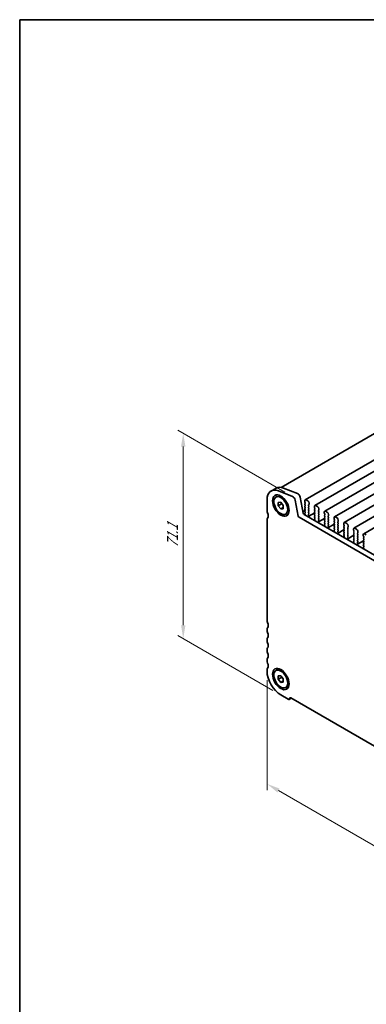
# Model space of a CAD drawing. Units: millimetres. Extents: x 0 to 3754, y 0 to 702.
# Drawn here: x 0 to 98, y 143 to 422 of the extents above; entities that cross this region are included whole.
import ezdxf

# ---------------------------------------------------------------- set-up
doc = ezdxf.new("R2010")
doc.units = ezdxf.units.MM
doc.header["$LTSCALE"] = 1.5
doc.layers.get('Defpoints').update_dxf_attribs({"lineweight": 25})
for name, color, linetype, lineweight in [('Border (ISO)', 7, 'Continuous', 35), ('Dimension (ISO)', 7, 'Continuous', 18), ('Visible (ISO)', 7, 'Continuous', 35)]:
    doc.layers.add(name, color=color, linetype=linetype, lineweight=lineweight)
doc.styles.add('Note Text (TK)', font='MS PGothic.ttf')
doc.dimstyles.new('Default - Method 1b (TK)', dxfattribs={"dimscale": 1.5, "dimtxt": 2.5, "dimasz": 2.5, "dimexe": 1, "dimexo": 1.5, "dimgap": 1, "dimtad": 1, "dimrnd": 1e-08, "dimdsep": 46, "dimtxsty": 'Note Text (TK)', "dimcen": 0.09, "dimdle": 5, "dimclrd": 100, "dimclre": 100, "dimclrt": 7, "dimadec": 1, "dimazin": 1, "dimtfac": 1, "dimtmove": 0, "dimatfit": 3, "dimfxl": 0, "dimtolj": 1, "dimlwd": -1, "dimlwe": -1, "dimarcsym": 0})

# ---------------------------------------------------------------- blocks, each defined once
blk = doc.blocks.new('図面枠 tk図枠')
at = {"layer": 'Border (ISO)'}
for q in [(405.5, 289), (14.5, 8)]:
    blk.add_line((14.5, 289), q, dxfattribs=at)
blk = doc.blocks.new('*D3')
at = {"layer": 'Defpoints', "color": 0, "transparency": 16777216}
for p in [(46.24, 304.7), (77.23, 286.82), (73.82, 230.81)]:
    blk.add_point(p, dxfattribs=at)
at = {"layer": 'Dimension (ISO)', "color": 100, "transparency": 16777216}
for p, q in [((74.98, 288.12), (44.74, 305.57)), ((46.24, 250.48), (46.24, 300.95)), ((71.57, 232.11), (44.74, 247.6))]:
    blk.add_line(p, q, dxfattribs=at)
for points in [[(45.62, 300.95), (46.87, 300.95), (46.24, 304.7)], [(45.62, 250.48), (46.87, 250.48), (46.24, 246.73)]]:
    blk.add_solid(points, dxfattribs=at)
at = {"layer": 'Dimension (ISO)', "color": 7, "transparency": 16777216, "insert": (43.21, 271.55), "char_height": 3.75, "attachment_point": 4, "rotation": 90, "style": 'Note Text (TK)'}
blk.add_mtext('\\A1;{\\Q30.000;\\W0.816;\\H0.816x; \\fＭＳ Ｐゴシック|b0|i0;71.1}', dxfattribs=at)
blk = doc.blocks.new('*D4')
at = {"layer": 'Defpoints', "color": 0, "transparency": 16777216}
for p in [(69.93, 237.55), (169.63, 179.99), (169.63, 148.14)]:
    blk.add_point(p, dxfattribs=at)
at = {"layer": 'Dimension (ISO)', "color": 100, "transparency": 16777216}
for p, q in [((69.93, 234.95), (69.93, 203.97)), ((73.18, 203.83), (166.39, 150.02)), ((169.63, 177.39), (169.63, 146.41))]:
    blk.add_line(p, q, dxfattribs=at)
for points in [[(73.49, 204.37), (72.87, 203.29), (69.93, 205.7)], [(166.7, 150.56), (166.07, 149.48), (169.63, 148.14)]]:
    blk.add_solid(points, dxfattribs=at)
at = {"layer": 'Dimension (ISO)', "color": 7, "transparency": 16777216, "insert": (119.23, 180.74), "char_height": 3.75, "attachment_point": 4, "rotation": 330, "style": 'Note Text (TK)'}
blk.add_mtext('\\A1;{\\Q-30.000;\\W0.816;\\H0.816x;141}', dxfattribs=at)

msp = doc.modelspace()

# ---------------------------------------------------------------- linework, layer by layer
at = {"layer": 'Visible (ISO)'}
for p, q in [((138.496, 326.7372), (73.8808, 289.4315)), ((146.4736, 323.8768), (80.7127, 285.9097)), ((149.2313, 322.2846), (83.4704, 284.3175)), ((151.989, 320.6924), (86.2281, 282.7253)), ((154.7468, 319.1003), (88.9858, 281.1332)), ((157.5045, 317.5081), (91.7435, 279.541)), ((160.2622, 315.9159), (94.5013, 277.9488)), ((163.0199, 314.3237), (97.259, 276.3567)), ((71.0709, 288.3866), (72.4851, 289.2031)), ((74.6267, 289.2266), (78.5324, 287.686)), ((72.4359, 286.6916), (72.8107, 286.908)), ((77.1182, 286.8695), (73.2125, 288.4101)), ((79.3132, 286.6385), (80.1822, 282.1121)), ((69.9318, 285.8688), (69.9318, 282.823)), ((73.1138, 285.1724), (73.8209, 285.2355)), ((73.1138, 284.2296), (73.1138, 285.1724)), ((74.033, 284.7603), (73.1138, 284.2296)), ((73.8209, 283.3499), (73.1138, 284.2296)), ((73.8209, 285.2355), (74.528, 284.3559)), ((74.528, 283.7582), (73.8209, 283.3499)), ((74.528, 284.3559), (74.528, 283.4131)), ((78.768, 281.2956), (77.899, 285.822)), ((80.6091, 285.6808), (80.6091, 285.3379)), ((80.6374, 285.2235), (80.7223, 285.0439)), ((80.7223, 284.848), (80.6374, 284.7663)), ((80.6374, 284.5703), (80.7223, 284.3907)), ((80.7223, 284.1948), (80.6374, 284.1131)), ((80.6374, 283.9171), (80.7223, 283.7375)), ((81.4576, 285.5991), (80.9627, 285.8849)), ((81.6981, 284.4805), (81.7829, 284.5622)), ((81.7829, 284.1049), (81.6981, 284.2846)), ((81.6981, 283.8273), (81.7829, 283.909)), ((81.7829, 283.4517), (81.6981, 283.6314)), ((81.8112, 284.6438), (81.8112, 284.9868)), ((83.3668, 284.0886), (83.3668, 283.7457)), ((83.3951, 283.6314), (83.48, 283.4517)), ((84.2154, 284.007), (83.7204, 284.2927)), ((74.528, 283.4131), (73.8209, 283.3499)), ((75.2059, 281.8938), (75.5807, 282.1102)), ((160.5918, 233.8689), (78.9738, 280.9911)), ((80.7443, 283.0217), (80.0811, 282.6388)), ((80.6289, 281.9771), (80.3631, 281.8237)), ((80.388, 281.8076), (161.1102, 235.2026)), ((80.6929, 281.8291), (80.5218, 281.7303)), ((80.7223, 283.5416), (80.6374, 283.4599)), ((80.6374, 283.2639), (80.7223, 283.0843)), ((80.7223, 282.8884), (80.6374, 282.8067)), ((80.6374, 282.6108), (80.7223, 282.4311)), ((80.7223, 282.2352), (80.6374, 282.1535)), ((80.6374, 281.9576), (80.6676, 281.9011)), ((81.6981, 283.1741), (81.7829, 283.2558)), ((81.7829, 282.7985), (81.6981, 282.9782)), ((81.6981, 282.5209), (81.7829, 282.6026)), ((81.7829, 282.1453), (81.6981, 282.325)), ((81.6981, 281.8677), (81.7829, 281.9494)), ((81.7728, 281.5136), (81.6981, 281.6718)), ((81.7278, 281.2895), (81.7594, 281.3076)), ((83.4222, 282.2676), (81.7596, 281.3078)), ((83.48, 283.2558), (83.3951, 283.1741)), ((83.3951, 282.9782), (83.48, 282.7985)), ((83.48, 282.6026), (83.3951, 282.5209)), ((83.3951, 282.325), (83.48, 282.1453)), ((83.48, 281.9494), (83.3951, 281.8677)), ((83.3951, 281.6718), (83.48, 281.4922)), ((83.48, 281.2962), (83.3951, 281.2145)), ((83.3951, 281.0186), (83.48, 280.839)), ((84.4558, 282.8884), (84.5406, 282.97)), ((84.5406, 282.5128), (84.4558, 282.6924)), ((84.4558, 282.2352), (84.5406, 282.3168)), ((84.5406, 281.8596), (84.4558, 282.0392)), ((84.4558, 281.582), (84.5406, 281.6636)), ((84.5406, 281.2064), (84.4558, 281.386)), ((84.4558, 280.9288), (84.5406, 281.0104)), ((84.5689, 283.0517), (84.5689, 283.3946)), ((86.1246, 282.4964), (86.1246, 282.1535)), ((86.1528, 282.0392), (86.2377, 281.8596)), ((86.2377, 281.6636), (86.1528, 281.582)), ((86.1528, 281.386), (86.2377, 281.2064)), ((86.2377, 281.0104), (86.1528, 280.9288)), ((86.9731, 282.4148), (86.4781, 282.7006)), ((87.2135, 281.2962), (87.2983, 281.3778)), ((87.2983, 280.9206), (87.2135, 281.1002)), ((87.3266, 281.4595), (87.3266, 281.8024)), ((88.8823, 280.9043), (88.8823, 280.5613)), ((89.7308, 280.8226), (89.2358, 281.1084)), ((69.9318, 280.3736), (69.9318, 251.837)), ((83.4905, 280.1792), (83.3495, 280.0978)), ((83.48, 280.643), (83.4053, 280.5711)), ((83.4187, 280.3496), (83.4503, 280.295)), ((84.5406, 280.5532), (84.4558, 280.7328)), ((84.4558, 280.2756), (84.5406, 280.3572)), ((84.5305, 279.9215), (84.4558, 280.0796)), ((84.4855, 279.6974), (84.5171, 279.7154)), ((86.1799, 280.6755), (84.5174, 279.7156)), ((86.2482, 278.5871), (86.1072, 278.5056)), ((86.1528, 280.7328), (86.2377, 280.5532)), ((86.2377, 280.3572), (86.1528, 280.2756)), ((86.1528, 280.0796), (86.2377, 279.9)), ((86.2377, 279.704), (86.1528, 279.6224)), ((86.1528, 279.4264), (86.2377, 279.2468)), ((86.2377, 279.0508), (86.163, 278.9789)), ((86.1764, 278.7575), (86.208, 278.7029)), ((87.2135, 280.643), (87.2983, 280.7246)), ((87.2983, 280.2674), (87.2135, 280.447)), ((87.2135, 279.9898), (87.2983, 280.0714)), ((87.2983, 279.6142), (87.2135, 279.7938)), ((87.2135, 279.3366), (87.2983, 279.4183)), ((87.2983, 278.961), (87.2135, 279.1406)), ((87.2135, 278.6834), (87.2983, 278.7651)), ((87.2882, 278.3293), (87.2135, 278.4874)), ((87.2432, 278.1052), (87.2748, 278.1233)), ((88.9376, 279.0833), (87.2751, 278.1234)), ((88.9106, 280.447), (88.9954, 280.2674)), ((88.9954, 280.0714), (88.9106, 279.9898)), ((88.9106, 279.7938), (88.9954, 279.6142)), ((88.9954, 279.4183), (88.9106, 279.3366)), ((88.9106, 279.1406), (88.9954, 278.961)), ((88.9954, 278.7651), (88.9106, 278.6834)), ((88.9106, 278.4874), (88.9954, 278.3078)), ((88.9954, 278.1119), (88.9106, 278.0302)), ((89.9712, 279.704), (90.0561, 279.7857)), ((90.0561, 279.3284), (89.9712, 279.5081)), ((89.9712, 279.0508), (90.0561, 279.1325)), ((90.0561, 278.6752), (89.9712, 278.8549)), ((89.9712, 278.3976), (90.0561, 278.4793)), ((90.0561, 278.022), (89.9712, 278.2017)), ((90.0843, 279.8673), (90.0843, 280.2103)), ((91.64, 279.3121), (91.64, 278.9692)), ((91.6683, 278.8549), (91.7531, 278.6752)), ((91.7531, 278.4793), (91.6683, 278.3976)), ((91.6683, 278.2017), (91.7531, 278.022)), ((92.4885, 279.2305), (91.9935, 279.5162)), ((92.7289, 278.1119), (92.8138, 278.1935)), ((92.8421, 278.2752), (92.8421, 278.6181)), ((89.006, 276.9949), (88.8649, 276.9135)), ((88.9106, 277.8342), (88.9954, 277.6546)), ((88.9954, 277.4587), (88.9207, 277.3868)), ((88.9341, 277.1653), (88.9657, 277.1107)), ((89.9712, 277.7444), (90.0561, 277.8261)), ((90.0561, 277.3688), (89.9712, 277.5485)), ((89.9712, 277.0912), (90.0561, 277.1729)), ((90.0459, 276.7371), (89.9712, 276.8953)), ((90.0009, 276.513), (90.0325, 276.5311)), ((91.6954, 277.4911), (90.0328, 276.5313)), ((91.7637, 275.4027), (91.6226, 275.3213)), ((91.7531, 277.8261), (91.6683, 277.7444)), ((91.6683, 277.5485), (91.7531, 277.3688)), ((91.7531, 277.1729), (91.6683, 277.0912)), ((91.6683, 276.8953), (91.7531, 276.7156)), ((91.7531, 276.5197), (91.6683, 276.438)), ((91.6683, 276.2421), (91.7531, 276.0624)), ((91.7531, 275.8665), (91.6784, 275.7946)), ((91.6918, 275.5731), (91.7234, 275.5185)), ((92.8138, 277.7363), (92.7289, 277.9159)), ((92.7289, 277.4587), (92.8138, 277.5403)), ((92.8138, 277.0831), (92.7289, 277.2627)), ((92.7289, 276.8055), (92.8138, 276.8871)), ((92.8138, 276.4299), (92.7289, 276.6095)), ((92.7289, 276.1523), (92.8138, 276.2339)), ((92.8138, 275.7767), (92.7289, 275.9563)), ((92.7289, 275.4991), (92.8138, 275.5807)), ((92.8036, 275.145), (92.7289, 275.3031)), ((94.4531, 275.899), (92.7905, 274.9391)), ((94.3977, 277.7199), (94.3977, 277.377)), ((94.426, 277.2627), (94.5108, 277.0831)), ((94.5108, 276.8871), (94.426, 276.8055)), ((94.426, 276.6095), (94.5108, 276.4299)), ((94.5108, 276.2339), (94.426, 276.1523)), ((94.426, 275.9563), (94.5108, 275.7767)), ((94.5108, 275.5807), (94.426, 275.4991)), ((94.426, 275.3031), (94.5108, 275.1235)), ((95.2462, 277.6383), (94.7513, 277.9241)), ((95.4866, 276.5197), (95.5715, 276.6013)), ((95.5715, 276.1441), (95.4866, 276.3237)), ((95.4866, 275.8665), (95.5715, 275.9481)), ((95.5715, 275.4909), (95.4866, 275.6705)), ((95.4866, 275.2133), (95.5715, 275.2949)), ((95.5998, 276.683), (95.5998, 277.0259)), ((97.1554, 276.1278), (97.1554, 275.7848)), ((97.1837, 275.6705), (97.2686, 275.4909)), ((97.2686, 275.2949), (97.1837, 275.2133)), ((98.0039, 276.0461), (97.509, 276.3319)), ((92.7586, 274.9209), (92.7902, 274.9389)), ((94.5214, 273.8106), (94.3803, 273.7291)), ((94.5108, 274.9275), (94.426, 274.8459)), ((94.426, 274.6499), (94.5108, 274.4703)), ((94.5108, 274.2743), (94.4361, 274.2024)), ((94.4495, 273.981), (94.4811, 273.9264)), ((95.5715, 274.8377), (95.4866, 275.0173)), ((95.4866, 274.5601), (95.5715, 274.6417)), ((95.5715, 274.1845), (95.4866, 274.3641)), ((95.4866, 273.9069), (95.5715, 273.9885)), ((95.5614, 273.5528), (95.4866, 273.7109)), ((95.5163, 273.3287), (95.548, 273.3468)), ((97.2108, 274.3068), (95.5482, 273.3469)), ((97.1837, 275.0173), (97.2686, 274.8377)), ((97.2686, 274.6417), (97.1837, 274.5601)), ((97.1837, 274.3641), (97.2686, 274.1845)), ((97.2686, 273.9885), (97.1837, 273.9069)), ((97.1837, 273.7109), (97.2686, 273.5313)), ((97.2686, 273.3354), (97.1837, 273.2537)), ((97.1837, 273.0577), (97.2686, 272.8781)), ((97.2686, 272.6822), (97.1938, 272.6103)), ((97.2791, 272.2184), (97.138, 272.137)), ((97.2072, 272.3888), (97.2389, 272.3342)), ((69.9318, 249.3875), (69.9318, 248.9793)), ((69.9318, 246.5298), (69.9318, 246.1215)), ((69.9318, 243.672), (69.9318, 243.2638)), ((69.9318, 240.8143), (69.9318, 240.406)), ((69.9318, 237.9566), (69.9318, 237.5483)), ((72.4359, 237.7018), (72.8107, 237.9182)), ((73.1138, 236.1826), (73.8209, 236.2457)), ((73.1138, 235.2398), (73.1138, 236.1826)), ((74.033, 235.7705), (73.1138, 235.2398)), ((73.8209, 234.3601), (73.1138, 235.2398)), ((73.8209, 236.2457), (74.528, 235.3661)), ((74.528, 234.7684), (73.8209, 234.3601)), ((74.528, 234.4233), (73.8209, 234.3601)), ((74.528, 235.3661), (74.528, 234.4233)), ((73.8209, 230.8122), (75.9422, 229.5875)), ((75.2059, 232.904), (75.5807, 233.1204)), ((76.1922, 229.5627), (76.7958, 229.9112)), ((76.6493, 229.9957), (162.9163, 180.1894))]:
    msp.add_line(p, q, dxfattribs=at)
for centre, major_axis, start_param, end_param in [((75.2351, 284.4399), (-2.75, 4.7631), 5.65486678, 6.28318531), ((73.8209, 283.6235), (-2.75, 4.7631), 5.65486678, 7.06858347), ((77.2266, 286.0166), (-0.49, 0.8487), 4.17133691, 5.65486678), ((78.6408, 286.8331), (0.49, -0.8487), 1.02974426, 2.51327412), ((80.7505, 284.603), (-0.1, 0.1732), 0.14189705, 1.42889927), ((80.7505, 283.9498), (-0.1, 0.1732), 0.14189705, 1.42889927), ((80.9627, 285.4767), (-0.25, 0.433), 5.49778714, 7.06858347), ((80.7505, 285.2562), (0.1, -0.1732), 3.92699082, 4.57049193), ((80.6091, 285.0113), (0.1, -0.1732), 0.14189705, 1.42889927), ((80.6091, 284.3581), (0.1, -0.1732), 0.14189705, 1.42889927), ((80.6091, 283.7049), (0.1, -0.1732), 0.14189705, 1.42889927), ((81.4576, 285.1909), (-0.25, 0.433), 3.92699082, 5.49778714), ((81.8112, 284.3172), (-0.1, 0.1732), 0.14189705, 1.42889927), ((81.8112, 283.664), (-0.1, 0.1732), 0.14189705, 1.42889927), ((81.6698, 284.7255), (0.1, -0.1732), 0.14189705, 0.78539816), ((81.6698, 284.0723), (0.1, -0.1732), 0.14189705, 1.42889927), ((83.7204, 283.8845), (-0.25, 0.433), 5.49778714, 7.06858347), ((83.5083, 283.664), (0.1, -0.1732), 3.92699082, 4.57049193), ((84.2154, 283.5987), (-0.25, 0.433), 3.92699082, 5.49778714), ((70.6389, 282.4148), (0.5, -0.866), 3.92699082, 4.57049193), ((69.2247, 282.0065), (0.75, -1.299), 0.14189705, 1.42889927), ((78.9738, 281.236), (-0.15, 0.2598), 1.02974426, 2.35619449), ((80.388, 282.0525), (0.15, -0.2598), 4.17133691, 5.49778714), ((80.7505, 283.2966), (-0.1, 0.1732), 0.14189705, 1.42889927), ((80.7505, 282.6434), (-0.1, 0.1732), 0.14189705, 1.42889927), ((80.7505, 281.9902), (-0.1, 0.1732), 0.14189705, 1.42889927), ((80.5567, 281.8638), (0.1, -0.1732), 5.84417582, 7.73788923), ((80.6091, 283.0517), (0.1, -0.1732), 0.14189705, 1.42889927), ((80.6091, 282.3985), (0.1, -0.1732), 0.14189705, 1.42889927), ((81.8112, 283.0108), (-0.1, 0.1732), 0.14189705, 1.42889927), ((81.8112, 282.3576), (-0.1, 0.1732), 0.14189705, 1.42889927), ((81.8112, 281.7044), (-0.1, 0.1732), 0.14189705, 1.42889927), ((81.8275, 281.1162), (-0.1, 0.1732), 6.28062986, 8.09483033), ((81.6596, 281.481), (0.1, -0.1732), 6.28062986, 7.71208458), ((81.6698, 283.4191), (0.1, -0.1732), 0.14189705, 1.42889927), ((81.6698, 282.7659), (0.1, -0.1732), 0.14189705, 1.42889927), ((81.6698, 282.1127), (0.1, -0.1732), 0.14189705, 1.42889927), ((83.5083, 283.0108), (-0.1, 0.1732), 0.14189705, 1.42889927), ((83.5083, 282.3576), (-0.1, 0.1732), 0.14189705, 1.42889927), ((83.5083, 281.7044), (-0.1, 0.1732), 0.14189705, 1.42889927), ((83.5083, 281.0512), (-0.1, 0.1732), 0.14189705, 1.42889927), ((83.3668, 283.4191), (0.1, -0.1732), 0.14189705, 1.42889927), ((83.3668, 282.7659), (0.1, -0.1732), 0.14189705, 1.42889927), ((83.3668, 282.1127), (0.1, -0.1732), 0.14189705, 1.42889927), ((83.3668, 281.4595), (0.1, -0.1732), 0.14189705, 1.42889927), ((83.3668, 280.8063), (0.1, -0.1732), 0.14189705, 1.42889927), ((84.5689, 282.7251), (-0.1, 0.1732), 0.14189705, 1.42889927), ((84.5689, 282.0719), (-0.1, 0.1732), 0.14189705, 1.42889927), ((84.5689, 281.4187), (-0.1, 0.1732), 0.14189705, 1.42889927), ((84.5689, 280.7655), (-0.1, 0.1732), 0.14189705, 1.42889927), ((84.4275, 283.1333), (0.1, -0.1732), 0.14189705, 0.78539816), ((84.4275, 282.4801), (0.1, -0.1732), 0.14189705, 1.42889927), ((84.4275, 281.8269), (0.1, -0.1732), 0.14189705, 1.42889927), ((84.4275, 281.1737), (0.1, -0.1732), 0.14189705, 1.42889927), ((86.266, 281.4187), (-0.1, 0.1732), 0.14189705, 1.42889927), ((86.266, 280.7655), (-0.1, 0.1732), 0.14189705, 1.42889927), ((86.4781, 282.2923), (-0.25, 0.433), 5.49778714, 7.06858347), ((86.266, 282.0719), (0.1, -0.1732), 3.92699082, 4.57049193), ((86.1246, 281.8269), (0.1, -0.1732), 0.14189705, 1.42889927), ((86.1246, 281.1737), (0.1, -0.1732), 0.14189705, 1.42889927), ((86.9731, 282.0065), (-0.25, 0.433), 3.92699082, 5.49778714), ((87.3266, 281.1329), (-0.1, 0.1732), 0.14189705, 1.42889927), ((87.1852, 281.5411), (0.1, -0.1732), 0.14189705, 0.78539816), ((87.1852, 280.8879), (0.1, -0.1732), 0.14189705, 1.42889927), ((89.2358, 280.7002), (-0.25, 0.433), 5.49778714, 7.06858347), ((70.6389, 279.9653), (-0.5, 0.866), 0.14189705, 0.78539816), ((83.5184, 280.4078), (-0.1, 0.1732), 0.14189705, 1.57335177), ((83.3505, 280.2369), (0.1, -0.1732), 6.04233661, 7.85653708), ((84.5689, 280.1123), (-0.1, 0.1732), 0.14189705, 1.42889927), ((84.5852, 279.524), (-0.1, 0.1732), 6.28062986, 8.09483033), ((84.4174, 279.8888), (0.1, -0.1732), 6.28062986, 7.71208458), ((84.4275, 280.5205), (0.1, -0.1732), 0.14189705, 1.42889927), ((86.266, 280.1123), (-0.1, 0.1732), 0.14189705, 1.42889927), ((86.266, 279.4591), (-0.1, 0.1732), 0.14189705, 1.42889927), ((86.2761, 278.8156), (-0.1, 0.1732), 0.14189705, 1.57335177), ((86.1082, 278.6447), (0.1, -0.1732), 6.04233661, 7.85653708), ((86.1246, 280.5205), (0.1, -0.1732), 0.14189705, 1.42889927), ((86.1246, 279.8673), (0.1, -0.1732), 0.14189705, 1.42889927), ((86.1246, 279.2141), (0.1, -0.1732), 0.14189705, 1.42889927), ((87.3266, 280.4797), (-0.1, 0.1732), 0.14189705, 1.42889927), ((87.3266, 279.8265), (-0.1, 0.1732), 0.14189705, 1.42889927), ((87.3266, 279.1733), (-0.1, 0.1732), 0.14189705, 1.42889927), ((87.3266, 278.5201), (-0.1, 0.1732), 0.14189705, 1.42889927), ((87.3429, 277.9319), (-0.1, 0.1732), 6.28062986, 8.09483033), ((87.1751, 278.2966), (0.1, -0.1732), 6.28062986, 7.71208458), ((87.1852, 280.2347), (0.1, -0.1732), 0.14189705, 1.42889927), ((87.1852, 279.5815), (0.1, -0.1732), 0.14189705, 1.42889927), ((87.1852, 278.9284), (0.1, -0.1732), 0.14189705, 1.42889927), ((89.0237, 279.8265), (-0.1, 0.1732), 0.14189705, 1.42889927), ((89.0237, 279.1733), (-0.1, 0.1732), 0.14189705, 1.42889927), ((89.0237, 278.5201), (-0.1, 0.1732), 0.14189705, 1.42889927), ((89.0237, 280.4797), (0.1, -0.1732), 3.92699082, 4.57049193), ((88.8823, 280.2347), (0.1, -0.1732), 0.14189705, 1.42889927), ((88.8823, 279.5815), (0.1, -0.1732), 0.14189705, 1.42889927), ((88.8823, 278.9284), (0.1, -0.1732), 0.14189705, 1.42889927), ((88.8823, 278.2752), (0.1, -0.1732), 0.14189705, 1.42889927), ((89.7308, 280.4144), (-0.25, 0.433), 3.92699082, 5.49778714), ((90.0843, 279.5407), (-0.1, 0.1732), 0.14189705, 1.42889927), ((90.0843, 278.8875), (-0.1, 0.1732), 0.14189705, 1.42889927), ((90.0843, 278.2343), (-0.1, 0.1732), 0.14189705, 1.42889927), ((89.9429, 279.949), (0.1, -0.1732), 0.14189705, 0.78539816), ((89.9429, 279.2958), (0.1, -0.1732), 0.14189705, 1.42889927), ((89.9429, 278.6426), (0.1, -0.1732), 0.14189705, 1.42889927), ((91.7814, 278.2343), (-0.1, 0.1732), 0.14189705, 1.42889927), ((91.9935, 279.108), (-0.25, 0.433), 5.49778714, 7.06858347), ((91.7814, 278.8875), (0.1, -0.1732), 3.92699082, 4.57049193), ((91.64, 278.6426), (0.1, -0.1732), 0.14189705, 1.42889927), ((92.4885, 278.8222), (-0.25, 0.433), 3.92699082, 5.49778714), ((92.8421, 277.9486), (-0.1, 0.1732), 0.14189705, 1.42889927), ((92.7006, 278.3568), (0.1, -0.1732), 0.14189705, 0.78539816), ((89.0237, 277.8669), (-0.1, 0.1732), 0.14189705, 1.42889927), ((89.0338, 277.2235), (-0.1, 0.1732), 0.14189705, 1.57335177), ((88.866, 277.0525), (0.1, -0.1732), 6.04233661, 7.85653708), ((88.8823, 277.622), (0.1, -0.1732), 0.14189705, 1.42889927), ((90.0843, 277.5811), (-0.1, 0.1732), 0.14189705, 1.42889927), ((90.0843, 276.9279), (-0.1, 0.1732), 0.14189705, 1.42889927), ((90.1007, 276.3397), (-0.1, 0.1732), 6.28062986, 8.09483033), ((89.9328, 276.7045), (0.1, -0.1732), 6.28062986, 7.71208458), ((89.9429, 277.9894), (0.1, -0.1732), 0.14189705, 1.42889927), ((89.9429, 277.3362), (0.1, -0.1732), 0.14189705, 1.42889927), ((91.7814, 277.5811), (-0.1, 0.1732), 0.14189705, 1.42889927), ((91.7814, 276.9279), (-0.1, 0.1732), 0.14189705, 1.42889927), ((91.7814, 276.2747), (-0.1, 0.1732), 0.14189705, 1.42889927), ((91.7915, 275.6313), (-0.1, 0.1732), 0.14189705, 1.57335177), ((91.6237, 275.4604), (0.1, -0.1732), 6.04233661, 7.85653708), ((91.64, 277.9894), (0.1, -0.1732), 0.14189705, 1.42889927), ((91.64, 277.3362), (0.1, -0.1732), 0.14189705, 1.42889927), ((91.64, 276.683), (0.1, -0.1732), 0.14189705, 1.42889927), ((91.64, 276.0298), (0.1, -0.1732), 0.14189705, 1.42889927), ((92.8421, 277.2954), (-0.1, 0.1732), 0.14189705, 1.42889927), ((92.8421, 276.6422), (-0.1, 0.1732), 0.14189705, 1.42889927), ((92.8421, 275.989), (-0.1, 0.1732), 0.14189705, 1.42889927), ((92.8421, 275.3358), (-0.1, 0.1732), 0.14189705, 1.42889927), ((92.7006, 277.7036), (0.1, -0.1732), 0.14189705, 1.42889927), ((92.7006, 277.0504), (0.1, -0.1732), 0.14189705, 1.42889927), ((92.7006, 276.3972), (0.1, -0.1732), 0.14189705, 1.42889927), ((92.7006, 275.744), (0.1, -0.1732), 0.14189705, 1.42889927), ((94.5391, 276.6422), (-0.1, 0.1732), 0.14189705, 1.42889927), ((94.5391, 275.989), (-0.1, 0.1732), 0.14189705, 1.42889927), ((94.5391, 275.3358), (-0.1, 0.1732), 0.14189705, 1.42889927), ((94.7513, 277.5158), (-0.25, 0.433), 5.49778714, 7.06858347), ((94.5391, 277.2954), (0.1, -0.1732), 3.92699082, 4.57049193), ((94.3977, 277.0504), (0.1, -0.1732), 0.14189705, 1.42889927), ((94.3977, 276.3972), (0.1, -0.1732), 0.14189705, 1.42889927), ((94.3977, 275.744), (0.1, -0.1732), 0.14189705, 1.42889927), ((95.2462, 277.23), (-0.25, 0.433), 3.92699082, 5.49778714), ((95.5998, 276.3564), (-0.1, 0.1732), 0.14189705, 1.42889927), ((95.5998, 275.7032), (-0.1, 0.1732), 0.14189705, 1.42889927), ((95.4584, 276.7646), (0.1, -0.1732), 0.14189705, 0.78539816), ((95.4584, 276.1114), (0.1, -0.1732), 0.14189705, 1.42889927), ((95.4584, 275.4582), (0.1, -0.1732), 0.14189705, 1.42889927), ((97.509, 275.9236), (-0.25, 0.433), 5.49778714, 7.06858347), ((97.2968, 275.7032), (0.1, -0.1732), 3.92699082, 4.57049193), ((97.1554, 275.4582), (0.1, -0.1732), 0.14189705, 1.42889927), ((92.8584, 274.7475), (-0.1, 0.1732), 6.28062986, 8.09483033), ((92.6905, 275.1123), (0.1, -0.1732), 6.28062986, 7.71208458), ((94.5391, 274.6826), (-0.1, 0.1732), 0.14189705, 1.42889927), ((94.5493, 274.0391), (-0.1, 0.1732), 0.14189705, 1.57335177), ((94.3814, 273.8682), (0.1, -0.1732), 6.04233661, 7.85653708), ((94.3977, 275.0908), (0.1, -0.1732), 0.14189705, 1.42889927), ((94.3977, 274.4376), (0.1, -0.1732), 0.14189705, 1.42889927), ((95.5998, 275.05), (-0.1, 0.1732), 0.14189705, 1.42889927), ((95.5998, 274.3968), (-0.1, 0.1732), 0.14189705, 1.42889927), ((95.5998, 273.7436), (-0.1, 0.1732), 0.14189705, 1.42889927), ((95.6161, 273.1553), (-0.1, 0.1732), 6.28062986, 8.09483033), ((95.4482, 273.5201), (0.1, -0.1732), 6.28062986, 7.71208458), ((95.4584, 274.805), (0.1, -0.1732), 0.14189705, 1.42889927), ((95.4584, 274.1518), (0.1, -0.1732), 0.14189705, 1.42889927), ((97.2968, 275.05), (-0.1, 0.1732), 0.14189705, 1.42889927), ((97.2968, 274.3968), (-0.1, 0.1732), 0.14189705, 1.42889927), ((97.2968, 273.7436), (-0.1, 0.1732), 0.14189705, 1.42889927), ((97.2968, 273.0904), (-0.1, 0.1732), 0.14189705, 1.42889927), ((97.307, 272.447), (-0.1, 0.1732), 0.14189705, 1.57335177), ((97.1554, 274.805), (0.1, -0.1732), 0.14189705, 1.42889927), ((97.1554, 274.1518), (0.1, -0.1732), 0.14189705, 1.42889927), ((97.1554, 273.4987), (0.1, -0.1732), 0.14189705, 1.42889927), ((97.1554, 272.8455), (0.1, -0.1732), 0.14189705, 1.42889927), ((97.1391, 272.276), (0.1, -0.1732), 6.04233661, 7.85653708), ((70.6389, 251.4287), (0.5, -0.866), 3.92699082, 4.57049193), ((69.2247, 251.0205), (0.75, -1.299), 0.14189705, 1.42889927), ((70.6389, 248.9793), (-0.5, 0.866), 0.14189705, 0.78539816), ((70.6389, 248.571), (0.5, -0.866), 3.92699082, 4.57049193), ((69.2247, 248.1628), (0.75, -1.299), 0.14189705, 1.42889927), ((70.6389, 246.1215), (-0.5, 0.866), 0.14189705, 0.78539816), ((70.6389, 245.7133), (0.5, -0.866), 3.92699082, 4.57049193), ((69.2247, 245.305), (0.75, -1.299), 0.14189705, 1.42889927), ((70.6389, 243.2638), (-0.5, 0.866), 0.14189705, 0.78539816), ((70.6389, 242.8555), (0.5, -0.866), 3.92699082, 4.57049193), ((69.2247, 242.4473), (0.75, -1.299), 0.14189705, 1.42889927), ((70.6389, 240.406), (-0.5, 0.866), 0.14189705, 0.78539816), ((70.6389, 239.9978), (0.5, -0.866), 3.92699082, 4.57049193), ((69.2247, 239.5895), (0.75, -1.299), 0.14189705, 1.42889927), ((70.6389, 237.5483), (-0.5, 0.866), 0.14189705, 0.78539816), ((73.8209, 235.3029), (2.75, -4.7631), 3.92699082, 5.49778714), ((75.9422, 229.9957), (0.25, -0.433), 5.49778714, 7.06858347), ((76.6493, 229.5875), (-0.25, 0.433), 5.49778714, 7.06858347)]:
    msp.add_ellipse(centre, major_axis=major_axis, ratio=0.57735027, start_param=start_param, end_param=end_param, dxfattribs=at)
for centre, major_axis in [((73.8209, 284.2927), (1.65, -2.8579)), ((73.8209, 284.2927), (1.385, -2.3989)), ((73.8209, 235.3029), (1.65, -2.8579)), ((73.8209, 235.3029), (1.385, -2.3989))]:
    msp.add_ellipse(centre, major_axis=major_axis, ratio=0.57735027, dxfattribs=at)
for points, weights in [([(74.0659, 284.9307), (74.0526, 284.8501), (74.033, 284.7603)], [1.03887805824, 1.02279904672, 1]), ([(74.033, 284.7603), (74.3429, 284.5159), (74.528, 284.253)], [1, 1.09656875174, 1.0725752364]), ([(74.0659, 235.9409), (74.0526, 235.8603), (74.033, 235.7705)], [1.03887805824, 1.02279904672, 1]), ([(74.033, 235.7705), (74.3429, 235.5261), (74.528, 235.2632)], [1, 1.09656875174, 1.0725752364])]:
    msp.add_rational_spline(points, weights, degree=2, dxfattribs=at)

# ---------------------------------------------------------------- block references
at = {"xscale": 1.5, "yscale": 1.5, "zscale": 1.5}
msp.add_blockref('図面枠 tk図枠', (-21.75, -12), dxfattribs=at)

# ---------------------------------------------------------------- dimensions: what is measured, and where the dimension line sits
at = {"layer": 'Dimension (ISO)', "color": 100, "true_color": 0x00ff3f}
for base, p1, p2, angle, text, override, picture, middle in [((46.2437, 304.7047), (73.8209, 230.8122), (77.2266, 286.8168), 270, '{\\Q30.000;\\W0.816;\\H0.816x; \\fＭＳ Ｐゴシック|b0|i0;71.1}', {"dimgap": 1, "dimdec": 2, "dimlfac": 1.267745, "dimtol": 0, "dimlim": 0, "dimtp": 0, "dimtm": 0, "dimtdec": 2, "dimtofl": 0, "dimatfit": 1}, '*D3', (46.2437, 275.7193)), ((169.6339, 148.1419), (69.9318, 237.5483), (169.6339, 179.9853), 150, '{\\Q-30.000;\\W0.816;\\H0.816x;<>}', {"dimgap": 1, "dimdec": 2, "dimlfac": 1.224745, "dimtol": 0, "dimlim": 0, "dimtp": 0, "dimtm": 0, "dimtdec": 2, "dimtofl": 0, "dimatfit": 1}, '*D4', (119.7828, 176.9234))]:
    dim = msp.add_linear_dim(base=base, p1=p1, p2=p2, angle=angle, text=text, dimstyle='Default - Method 1b (TK)', override=override, dxfattribs=at)
    dim.commit()
    dim.dimension.update_dxf_attribs({"geometry": picture, "text_midpoint": middle, "dimtype": 160})

doc.saveas('drawing.dxf')
